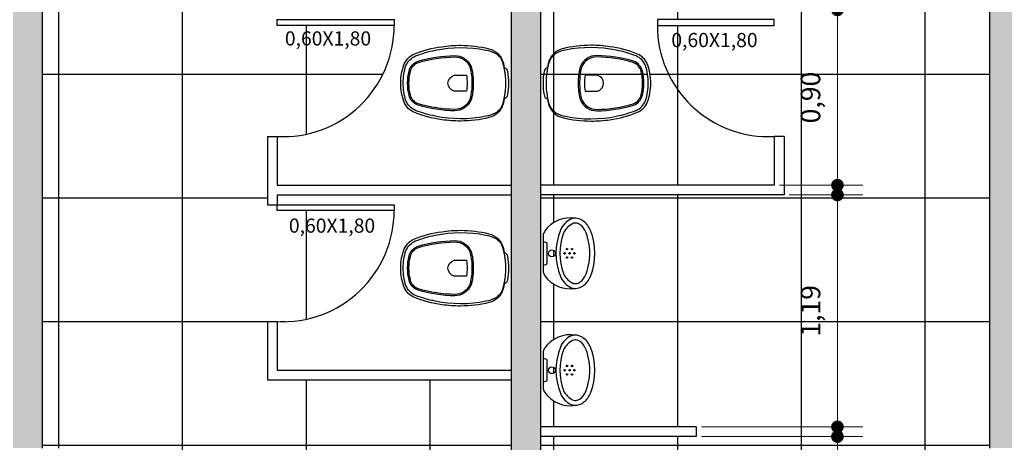
# Model space of a CAD drawing. Units: metres. Extents: x 0 to 4153, y 1215 to 1437.
# Drawn here: x 3840 to 3845, y 1431 to 1433 of the extents above; entities that cross this region are included whole.
import ezdxf

# ---------------------------------------------------------------- set-up
doc = ezdxf.new("R2010")
doc.units = ezdxf.units.M
for name, color, linetype in [('CONSTRUIR', 20, 'Continuous'), ('COTA', 1, 'Continuous'), ('DIVISÓRIAS', 3, 'Continuous'), ('esquadria', 2, 'Continuous'), ('HIDRO', 2, 'Continuous'), ('parede', 6, 'Continuous'), ('piso', 254, 'Continuous'), ('texto', 2, 'Continuous')]:
    doc.layers.add(name, color=color, linetype=linetype)
doc.styles.add('ARIAL-2', font='arial.ttf', dxfattribs={"height": 0.1})
doc.styles.get("Standard").update_dxf_attribs({"font": 'arial.ttf'})
doc.dimstyles.new('blocos', dxfattribs={"dimscale": 1.3, "dimtxt": 0.1, "dimasz": 0.05, "dimexe": 0.1, "dimexo": 0.02, "dimgap": 0.05, "dimtad": 3, "dimzin": 1, "dimtxsty": 'ARIAL-2', "dimblk": 'DOT', "dimcen": 1, "dimclrd": 1, "dimclre": 1, "dimclrt": 1, "dimadec": 4, "dimazin": 0, "dimtfac": 1, "dimtmove": 0, "dimatfit": 3, "dimldrblk": 'DOT', "dimfxl": 0, "dimlwd": 13, "dimlwe": 13, "dimarcsym": 0})

# ---------------------------------------------------------------- blocks, each defined once
blk = doc.blocks.new('_Dot')
at = {"color": 0, "lineweight": -2}
blk.add_line((-0.5, 0), (-1, 0), dxfattribs=at)
at = {"color": 0, "const_width": 0.5}
blk.add_lwpolyline([(-0.25, 0, 1), (0.25, 0, 1)], format="xyb", close=True, dxfattribs=at)
blk = doc.blocks.new('*D414')
at = {"layer": 'COTA', "color": 1, "lineweight": 13}
for p, q in [((3843.5416, 1432.891), (3843.9695, 1432.891)), ((3843.8395, 1432.826), (3843.8395, 1432.056)), ((3843.5416, 1431.991), (3843.9695, 1431.991))]:
    blk.add_line(p, q, dxfattribs=at)
at = {"layer": 'DEFPOINTS', "color": 0}
for p in [(3843.5156, 1432.891), (3843.5156, 1431.991), (3843.8395, 1431.991)]:
    blk.add_point(p, dxfattribs=at)
at = {"layer": 'COTA', "color": 1, "lineweight": 13, "xscale": 0.065, "yscale": 0.065, "zscale": 0.065}
for p, rotation in [((3843.8395, 1432.891), 90), ((3843.8395, 1431.991), 270)]:
    blk.add_blockref('_Dot', p, dxfattribs=dict(at, rotation=rotation))
at = {"layer": 'COTA', "color": 1, "insert": (3843.7144, 1432.441), "char_height": 0.1, "attachment_point": 5, "rotation": 90, "style": 'ARIAL-2'}
blk.add_mtext('0,90', dxfattribs=at)
blk = doc.blocks.new('*D415')
at = {"layer": 'COTA', "color": 1, "lineweight": 13}
for p, q in [((3843.5916, 1431.941), (3843.9695, 1431.941)), ((3843.8395, 1431.876), (3843.8395, 1430.8152)), ((3843.1416, 1430.7502), (3843.9695, 1430.7502))]:
    blk.add_line(p, q, dxfattribs=at)
at = {"layer": 'DEFPOINTS', "color": 0}
for p in [(3843.5656, 1431.941), (3843.1156, 1430.7502), (3843.8395, 1430.7502)]:
    blk.add_point(p, dxfattribs=at)
at = {"layer": 'COTA', "color": 1, "lineweight": 13, "xscale": 0.065, "yscale": 0.065, "zscale": 0.065}
for p, rotation in [((3843.8395, 1431.941), 90), ((3843.8395, 1430.7502), 270)]:
    blk.add_blockref('_Dot', p, dxfattribs=dict(at, rotation=rotation))
at = {"layer": 'COTA', "color": 1, "insert": (3843.7144, 1431.3456), "char_height": 0.1, "attachment_point": 5, "rotation": 90, "style": 'ARIAL-2'}
blk.add_mtext('1,19', dxfattribs=at)
blk = doc.blocks.new('*D416')
at = {"layer": 'COTA', "color": 1, "lineweight": 13}
for p, q in [((3843.1416, 1430.7002), (3843.9695, 1430.7002)), ((3843.8395, 1430.6352), (3843.8395, 1428.656)), ((3843.1416, 1428.591), (3843.9695, 1428.591))]:
    blk.add_line(p, q, dxfattribs=at)
at = {"layer": 'DEFPOINTS', "color": 0}
for p in [(3843.1156, 1430.7002), (3843.1156, 1428.591), (3843.8395, 1428.591)]:
    blk.add_point(p, dxfattribs=at)
at = {"layer": 'COTA', "color": 1, "lineweight": 13, "xscale": 0.065, "yscale": 0.065, "zscale": 0.065}
for p, rotation in [((3843.8395, 1430.7002), 90), ((3843.8395, 1428.591), 270)]:
    blk.add_blockref('_Dot', p, dxfattribs=dict(at, rotation=rotation))
at = {"layer": 'COTA', "color": 1, "insert": (3843.7144, 1429.6456), "char_height": 0.1, "attachment_point": 5, "rotation": 90, "style": 'ARIAL-2'}
blk.add_mtext('2,11', dxfattribs=at)

msp = doc.modelspace()

# ---------------------------------------------------------------- hatches: boundary and pattern name
at = {"layer": 'CONSTRUIR'}
h = msp.add_hatch(color=256, dxfattribs=at)
h.dxf.hatch_style = 1
h.paths.add_polyline_path([(3844.7706, 1435.291), (3844.6206, 1435.291), (3844.6206, 1430.641), (3844.7706, 1430.641)])
h.paths.add_polyline_path([(3844.7706, 1430.291), (3844.6206, 1430.291), (3844.6206, 1428.591), (3844.5206, 1428.591), (3844.5206, 1428.441), (3844.7706, 1428.441)])
h.paths.add_polyline_path([(3843.5606, 1428.591), (3840.8206, 1428.591), (3840.8206, 1428.441), (3843.5606, 1428.441)])
h.paths.add_polyline_path([(3842.3156, 1435.391), (3842.3406, 1435.391), (3842.3406, 1435.641), (3842.1406, 1435.641), (3842.1406, 1435.391), (3842.1656, 1435.391), (3842.1656, 1428.591), (3842.3156, 1428.591)])
h.paths.add_polyline_path([(3839.7606, 1435.291), (3839.6106, 1435.291), (3839.6106, 1430.641), (3839.7606, 1430.641)])
h.paths.add_polyline_path([(3839.7606, 1430.291), (3839.6106, 1430.291), (3839.6106, 1428.441), (3839.7606, 1428.441), (3839.8606, 1428.441), (3839.8606, 1428.591), (3839.7606, 1428.591)])
at = {"layer": 'piso'}
h = msp.add_hatch(dxfattribs=at)
h.set_pattern_fill('NET', color=254, scale=0.2, style=0)
h.paths.add_polyline_path([(3844.6206, 1435.291), (3844.5656, 1435.291), (3844.5656, 1435.391), (3843.2406, 1435.391), (3842.3406, 1435.391), (3842.3156, 1435.391), (3842.3156, 1433.891), (3843.6706, 1433.891), (3843.6706, 1433.841, 0.40432), (3844.5406, 1432.941), (3844.5406, 1433.841), (3844.5706, 1433.841), (3844.5706, 1433.891), (3844.6206, 1433.891)])
h.paths.add_polyline_path([(3842.3979, 1434.794, -0.077273), (3842.4452, 1434.8092, -0.101923), (3842.7052, 1434.8087, -0.041847), (3842.8062, 1434.7792, -0.191824), (3842.8552, 1434.7292, -0.082763), (3842.8692, 1434.6392, -0.082763), (3842.8552, 1434.5492, -0.191824), (3842.8062, 1434.4992, -0.041847), (3842.7052, 1434.4697, -0.101923), (3842.4452, 1434.4692, -0.077273), (3842.3979, 1434.4845, -0.212411), (3842.358, 1434.539, -0.03164), (3842.3554, 1434.5486), (3842.3553, 1434.539, 0.147091), (3842.3822, 1434.4892, 0.13868), (3842.4297, 1434.4622, 0.056337), (3842.5752, 1434.4447, 0.03707), (3842.6712, 1434.4517, 0.065227), (3842.8142, 1434.4898, 0.183874), (3842.8637, 1434.5392, 0.096189), (3842.8817, 1434.6392, 0.096189), (3842.8637, 1434.7392, 0.183874), (3842.8142, 1434.7887, 0.065227), (3842.6712, 1434.8267, 0.03707), (3842.5752, 1434.8337, 0.056337), (3842.4297, 1434.8162, 0.13868), (3842.3822, 1434.7892, 0.147687), (3842.3552, 1434.7392), (3842.3554, 1434.7299, -0.03164), (3842.358, 1434.7395, -0.212411)], flags=16)
h.paths.add_polyline_path([(3842.8395, 1434.5776, -0.28012), (3842.7874, 1434.5248, -0.066369), (3842.6078, 1434.4973, -0.324533), (3842.5195, 1434.5572, -0.064073), (3842.5097, 1434.6392, -0.064073), (3842.5195, 1434.7213, -0.324533), (3842.6078, 1434.7812, -0.066369), (3842.7874, 1434.7537, -0.28012), (3842.8395, 1434.7009, -0.065608), (3842.8467, 1434.6392, -0.065608)], flags=16)
h.paths.add_polyline_path([(3842.8327, 1434.5792, -0.280887), (3842.7855, 1434.5316, -0.066437), (3842.6076, 1434.5043, -0.32353), (3842.5262, 1434.5592, -0.063841), (3842.5167, 1434.6392, -0.063841), (3842.5262, 1434.7192, -0.32353), (3842.6076, 1434.7742, -0.066437), (3842.7855, 1434.7469, -0.280887), (3842.8327, 1434.6992, -0.065775), (3842.8397, 1434.6392, -0.065775)], flags=0)
h.paths.add_polyline_path([(3842.6052, 1434.5982), (3842.5452, 1434.5982, -0.0408), (3842.5417, 1434.6392, -0.0408), (3842.5452, 1434.6802), (3842.6052, 1434.6802, -0.369098), (3842.6397, 1434.6392, -0.369098)], flags=0)
h.paths.add_polyline_path([(3842.4227, 1434.5567, -1), (3842.4227, 1434.5717, -1)], flags=16)
h.paths.add_polyline_path([(3842.4227, 1434.7067, -1), (3842.4227, 1434.7217, -1)], flags=16)
h.paths.add_polyline_path([(3842.1656, 1435.641), (3842.1406, 1435.641), (3841.2406, 1435.641), (3839.9156, 1435.641), (3839.9156, 1435.291), (3839.7606, 1435.291), (3839.7606, 1433.891), (3839.8106, 1433.891), (3839.8106, 1433.841), (3839.8406, 1433.841), (3839.8406, 1432.941, 0.40432), (3840.7106, 1433.841), (3840.7106, 1433.891), (3842.1656, 1433.891)])
h.paths.add_polyline_path([(3842.0833, 1434.4845, -0.077273), (3842.036, 1434.4692, -0.101923), (3841.776, 1434.4697, -0.041847), (3841.675, 1434.4992, -0.191824), (3841.626, 1434.5492, -0.082763), (3841.612, 1434.6392, -0.082763), (3841.626, 1434.7292, -0.191824), (3841.675, 1434.7792, -0.041847), (3841.776, 1434.8087, -0.101923), (3842.036, 1434.8092, -0.077273), (3842.0833, 1434.794, -0.212411), (3842.1232, 1434.7395, -0.03164), (3842.1258, 1434.7299), (3842.1259, 1434.7395, 0.147091), (3842.099, 1434.7892, 0.13868), (3842.0515, 1434.8162, 0.056337), (3841.906, 1434.8337, 0.03707), (3841.81, 1434.8267, 0.065227), (3841.667, 1434.7887, 0.183874), (3841.6175, 1434.7392, 0.096189), (3841.5995, 1434.6392, 0.096189), (3841.6175, 1434.5392, 0.183874), (3841.667, 1434.4898, 0.065227), (3841.81, 1434.4517, 0.03707), (3841.906, 1434.4447, 0.056337), (3842.0515, 1434.4622, 0.13868), (3842.099, 1434.4892, 0.147687), (3842.126, 1434.5392), (3842.1258, 1434.5486, -0.03164), (3842.1232, 1434.539, -0.212411)], flags=16)
h.paths.add_polyline_path([(3841.6345, 1434.6392, -0.065608), (3841.6417, 1434.7009, -0.28012), (3841.6938, 1434.7537, -0.066369), (3841.8734, 1434.7812, -0.324533), (3841.9617, 1434.7213, -0.064073), (3841.9715, 1434.6392, -0.064073), (3841.9617, 1434.5572, -0.324533), (3841.8734, 1434.4973, -0.066369), (3841.6938, 1434.5248, -0.28012), (3841.6417, 1434.5776, -0.065608)], flags=16)
h.paths.add_polyline_path([(3841.6415, 1434.6392, -0.065775), (3841.6485, 1434.6992, -0.280887), (3841.6957, 1434.7469, -0.066437), (3841.8736, 1434.7742, -0.32353), (3841.955, 1434.7192, -0.063841), (3841.9645, 1434.6392, -0.063841), (3841.955, 1434.5592, -0.32353), (3841.8736, 1434.5043, -0.066437), (3841.6957, 1434.5316, -0.280887), (3841.6485, 1434.5792, -0.065775)], flags=0)
h.paths.add_polyline_path([(3841.8415, 1434.6392, -0.369098), (3841.876, 1434.6802), (3841.936, 1434.6802, -0.0408), (3841.9395, 1434.6392, -0.0408), (3841.936, 1434.5982), (3841.876, 1434.5982, -0.369098)], flags=0)
h.paths.add_polyline_path([(3842.0585, 1434.7217, -1), (3842.0585, 1434.7067, -1)], flags=16)
h.paths.add_polyline_path([(3842.0585, 1434.5717, -1), (3842.0585, 1434.5567, -1)], flags=16)
h.paths.add_polyline_path([(3841.5656, 1432.811), (3840.9656, 1432.811), (3840.9656, 1432.841), (3840.9156, 1432.841), (3840.9156, 1432.991), (3840.9656, 1432.991), (3840.9656, 1433.021), (3841.5656, 1433.021, 0.429311), (3840.9656, 1433.591), (3840.9156, 1433.591), (3840.9156, 1433.841), (3840.7106, 1433.841, -0.40432), (3839.8406, 1432.941), (3839.8106, 1432.941), (3839.8106, 1433.841), (3839.7606, 1433.841), (3839.7606, 1430.641), (3839.9156, 1430.641), (3839.9156, 1430.291), (3839.7606, 1430.291), (3839.7606, 1428.591), (3839.8606, 1428.591), (3839.8906, 1428.591), (3839.8906, 1429.491), (3839.9206, 1429.491, -0.40432), (3840.7906, 1428.591), (3840.8206, 1428.591), (3841.6656, 1428.591), (3841.6656, 1429.9208, -0.39547), (3841.9656, 1430.291), (3842.1656, 1430.291), (3842.1656, 1430.991), (3840.9156, 1430.991), (3840.9156, 1431.291), (3840.9656, 1431.291, 0.429311), (3841.5656, 1431.861), (3840.9656, 1431.861), (3840.9656, 1431.891), (3840.9156, 1431.891), (3840.9156, 1432.241), (3840.9656, 1432.241, 0.429311)])
h.paths.add_polyline_path([(3842.1656, 1433.841), (3840.9656, 1433.841), (3840.9656, 1433.591, -0.429311), (3841.5656, 1433.021), (3841.5656, 1432.991), (3840.9656, 1432.991), (3840.9656, 1432.941), (3842.1656, 1432.941)], flags=17)
h.paths.add_polyline_path([(3842.0833, 1433.3101, -0.077273), (3842.036, 1433.2948, -0.101923), (3841.776, 1433.2953, -0.041847), (3841.675, 1433.3248, -0.191824), (3841.626, 1433.3748, -0.082763), (3841.612, 1433.4648, -0.082763), (3841.626, 1433.5548, -0.191824), (3841.675, 1433.6048, -0.041847), (3841.776, 1433.6343, -0.101923), (3842.036, 1433.6348, -0.077273), (3842.0833, 1433.6195, -0.212411), (3842.1232, 1433.565, -0.03164), (3842.1258, 1433.5554), (3842.1259, 1433.565, 0.147091), (3842.099, 1433.6148, 0.13868), (3842.0515, 1433.6418, 0.056337), (3841.906, 1433.6593, 0.03707), (3841.81, 1433.6523, 0.065227), (3841.667, 1433.6142, 0.183874), (3841.6175, 1433.5648, 0.096189), (3841.5995, 1433.4648, 0.096189), (3841.6175, 1433.3648, 0.183874), (3841.667, 1433.3154, 0.065227), (3841.81, 1433.2773, 0.03707), (3841.906, 1433.2703, 0.056337), (3842.0515, 1433.2878, 0.13868), (3842.099, 1433.3148, 0.147687), (3842.126, 1433.3648), (3842.1258, 1433.3742, -0.03164), (3842.1232, 1433.3646, -0.212411)], flags=17)
h.paths.add_polyline_path([(3841.8734, 1433.3228, -0.066369), (3841.6938, 1433.3504, -0.28012), (3841.6417, 1433.4031, -0.065608), (3841.6345, 1433.4648, -0.065608), (3841.6417, 1433.5265, -0.28012), (3841.6938, 1433.5793, -0.066369), (3841.8734, 1433.6068, -0.324533), (3841.9617, 1433.5469, -0.064073), (3841.9715, 1433.4648, -0.064073), (3841.9617, 1433.3827, -0.324533)], flags=16)
h.paths.add_polyline_path([(3841.8736, 1433.3298, -0.066437), (3841.6957, 1433.3571, -0.280887), (3841.6485, 1433.4048, -0.065775), (3841.6415, 1433.4648, -0.065775), (3841.6485, 1433.5248, -0.280887), (3841.6957, 1433.5725, -0.066437), (3841.8736, 1433.5998, -0.32353), (3841.955, 1433.5448, -0.063841), (3841.9645, 1433.4648, -0.063841), (3841.955, 1433.3848, -0.32353)], flags=0)
h.paths.add_polyline_path([(3841.876, 1433.4238, -0.369098), (3841.8415, 1433.4648, -0.369098), (3841.876, 1433.5058), (3841.936, 1433.5058, -0.0408), (3841.9395, 1433.4648, -0.0408), (3841.936, 1433.4238)], flags=0)
h.paths.add_polyline_path([(3843.5156, 1433.841), (3842.3156, 1433.841), (3842.3156, 1432.941), (3843.5156, 1432.941), (3843.5156, 1432.991), (3842.9156, 1432.991), (3842.9156, 1433.021, -0.429311), (3843.5156, 1433.591)], flags=17)
h.paths.add_polyline_path([(3842.3979, 1433.6195, -0.077273), (3842.4452, 1433.6348, -0.101923), (3842.7052, 1433.6343, -0.041847), (3842.8062, 1433.6048, -0.191824), (3842.8552, 1433.5548, -0.082763), (3842.8692, 1433.4648, -0.082763), (3842.8552, 1433.3748, -0.191824), (3842.8062, 1433.3248, -0.041847), (3842.7052, 1433.2953, -0.101923), (3842.4452, 1433.2948, -0.077273), (3842.3979, 1433.3101, -0.212411), (3842.358, 1433.3646, -0.03164), (3842.3554, 1433.3742), (3842.3553, 1433.3646, 0.147091), (3842.3822, 1433.3148, 0.13868), (3842.4297, 1433.2878, 0.056337), (3842.5752, 1433.2703, 0.03707), (3842.6712, 1433.2773, 0.065227), (3842.8142, 1433.3154, 0.183874), (3842.8637, 1433.3648, 0.096189), (3842.8817, 1433.4648, 0.096189), (3842.8637, 1433.5648, 0.183874), (3842.8142, 1433.6142, 0.065227), (3842.6712, 1433.6523, 0.03707), (3842.5752, 1433.6593, 0.056337), (3842.4297, 1433.6418, 0.13868), (3842.3822, 1433.6148, 0.147687), (3842.3552, 1433.5648), (3842.3554, 1433.5554, -0.03164), (3842.358, 1433.565, -0.212411)], flags=17)
h.paths.add_polyline_path([(3842.8395, 1433.5265, -0.065608), (3842.8467, 1433.4648, -0.065608), (3842.8395, 1433.4031, -0.28012), (3842.7874, 1433.3504, -0.066369), (3842.6078, 1433.3228, -0.324533), (3842.5195, 1433.3827, -0.064073), (3842.5097, 1433.4648, -0.064073), (3842.5195, 1433.5469, -0.324533), (3842.6078, 1433.6068, -0.066369), (3842.7874, 1433.5793, -0.28012)], flags=16)
h.paths.add_polyline_path([(3842.8327, 1433.5248, -0.065775), (3842.8397, 1433.4648, -0.065775), (3842.8327, 1433.4048, -0.280887), (3842.7855, 1433.3571, -0.066437), (3842.6076, 1433.3298, -0.32353), (3842.5262, 1433.3848, -0.063841), (3842.5167, 1433.4648, -0.063841), (3842.5262, 1433.5448, -0.32353), (3842.6076, 1433.5998, -0.066437), (3842.7855, 1433.5725, -0.280887)], flags=0)
h.paths.add_polyline_path([(3842.6397, 1433.4648, -0.369098), (3842.6052, 1433.4238), (3842.5452, 1433.4238, -0.0408), (3842.5417, 1433.4648, -0.0408), (3842.5452, 1433.5058), (3842.6052, 1433.5058, -0.369098)], flags=0)
h.paths.add_polyline_path([(3844.6206, 1433.841), (3844.5706, 1433.841), (3844.5706, 1432.941), (3844.5406, 1432.941, -0.40432), (3843.6706, 1433.841), (3843.5656, 1433.841), (3843.5656, 1433.591), (3843.5156, 1433.591, 0.429311), (3842.9156, 1433.021), (3843.5156, 1433.021), (3843.5156, 1432.991), (3843.5656, 1432.991), (3843.5656, 1432.841), (3843.5156, 1432.841), (3843.5156, 1432.811), (3842.9156, 1432.811, 0.429311), (3843.5156, 1432.241), (3843.5656, 1432.241), (3843.5656, 1431.941), (3842.3156, 1431.941), (3842.3156, 1430.7502), (3843.1156, 1430.7502), (3843.1156, 1430.7002), (3842.3156, 1430.7002), (3842.3156, 1430.2918), (3842.4918, 1430.2918, -0.435505), (3842.8392, 1429.9184), (3842.8392, 1428.591), (3843.5606, 1428.591), (3843.5906, 1428.591, -0.40432), (3844.4606, 1429.491), (3844.4906, 1429.491), (3844.4906, 1428.591), (3844.5206, 1428.591), (3844.6206, 1428.591), (3844.6206, 1430.291), (3844.5656, 1430.291), (3844.5656, 1430.641), (3844.6206, 1430.641)])
h.paths.add_polyline_path([(3842.5589, 1431.784, -0.0605), (3842.5736, 1431.7559, -0.187077), (3842.5736, 1431.526, -0.0605), (3842.5589, 1431.4979, -0.136535), (3842.5152, 1431.4643, -0.082632), (3842.4954, 1431.461, -0.287115), (3842.3384, 1431.5261, -0.057766), (3842.3304, 1431.5445), (3842.3304, 1431.7375, -0.057766), (3842.3384, 1431.7558, -0.287115), (3842.4954, 1431.8209, -0.082632), (3842.5152, 1431.8176, -0.136535)], flags=16)
h.paths.add_polyline_path([(3842.544, 1431.76, -0.210704), (3842.544, 1431.5219, -0.160249), (3842.5117, 1431.4895, -0.193557), (3842.4862, 1431.4868, -0.188132), (3842.434, 1431.5372, -0.18173), (3842.434, 1431.7448, -0.188132), (3842.4862, 1431.7952, -0.193557), (3842.5117, 1431.7924, -0.160249)], flags=0)
h.paths.add_polyline_path([(3842.3926, 1431.641, -1), (3842.3576, 1431.641), (3842.3492, 1431.5857), (3842.3444, 1431.5845, 0.344151), (3842.3501, 1431.5918), (3842.3501, 1431.696), (3842.3444, 1431.6974, -0.344151), (3842.3501, 1431.6901), (3842.3576, 1431.641, -1)], flags=0)
h.paths.add_polyline_path([(3842.5589, 1431.184, -0.0605), (3842.5736, 1431.1559, -0.187077), (3842.5736, 1430.926, -0.0605), (3842.5589, 1430.8979, -0.136535), (3842.5152, 1430.8643, -0.082632), (3842.4954, 1430.861, -0.287115), (3842.3384, 1430.9261, -0.057766), (3842.3304, 1430.9445), (3842.3304, 1431.1375, -0.057766), (3842.3384, 1431.1558, -0.287115), (3842.4954, 1431.2209, -0.082632), (3842.5152, 1431.2176, -0.136535)], flags=16)
h.paths.add_polyline_path([(3842.544, 1431.16, -0.210704), (3842.544, 1430.9219, -0.160249), (3842.5117, 1430.8895, -0.193557), (3842.4862, 1430.8868, -0.188132), (3842.434, 1430.9372, -0.18173), (3842.434, 1431.1448, -0.188132), (3842.4862, 1431.1952, -0.193557), (3842.5117, 1431.1924, -0.160249)], flags=0)
h.paths.add_polyline_path([(3842.3444, 1431.0974, -0.344151), (3842.3501, 1431.0901), (3842.3576, 1431.041, -1), (3842.3926, 1431.041, -1), (3842.3576, 1431.041), (3842.3492, 1430.9857), (3842.3444, 1430.9845, 0.344151), (3842.3501, 1430.9918), (3842.3501, 1431.096)], flags=0)
h.paths.add_polyline_path([(3842.9156, 1432.811), (3842.9156, 1432.841), (3843.5156, 1432.841), (3843.5156, 1432.891), (3842.3156, 1432.891), (3842.3156, 1431.991), (3843.5156, 1431.991), (3843.5156, 1432.241, -0.429311)], flags=17)
h.paths.add_polyline_path([(3842.3979, 1432.6695, -0.077273), (3842.4452, 1432.6848, -0.101923), (3842.7052, 1432.6843, -0.041847), (3842.8062, 1432.6548, -0.191824), (3842.8552, 1432.6048, -0.082763), (3842.8692, 1432.5148, -0.082763), (3842.8552, 1432.4248, -0.191824), (3842.8062, 1432.3748, -0.041847), (3842.7052, 1432.3453, -0.101923), (3842.4452, 1432.3448, -0.077273), (3842.3979, 1432.3601, -0.212411), (3842.358, 1432.4146, -0.03164), (3842.3554, 1432.4242), (3842.3553, 1432.4146, 0.147091), (3842.3822, 1432.3648, 0.13868), (3842.4297, 1432.3378, 0.056337), (3842.5752, 1432.3203, 0.03707), (3842.6712, 1432.3273, 0.065227), (3842.8142, 1432.3654, 0.183874), (3842.8637, 1432.4148, 0.096189), (3842.8817, 1432.5148, 0.096189), (3842.8637, 1432.6148, 0.183874), (3842.8142, 1432.6642, 0.065227), (3842.6712, 1432.7023, 0.03707), (3842.5752, 1432.7093, 0.056337), (3842.4297, 1432.6918, 0.13868), (3842.3822, 1432.6648, 0.147687), (3842.3552, 1432.6148), (3842.3554, 1432.6054, -0.03164), (3842.358, 1432.615, -0.212411)], flags=16)
h.paths.add_polyline_path([(3842.6078, 1432.3728, -0.324533), (3842.5195, 1432.4327, -0.064073), (3842.5097, 1432.5148, -0.064073), (3842.5195, 1432.5969, -0.324533), (3842.6078, 1432.6568, -0.066369), (3842.7874, 1432.6293, -0.28012), (3842.8395, 1432.5765, -0.065608), (3842.8467, 1432.5148, -0.065608), (3842.8395, 1432.4531, -0.28012), (3842.7874, 1432.4004, -0.066369)], flags=16)
h.paths.add_polyline_path([(3842.6076, 1432.3798, -0.32353), (3842.5262, 1432.4348, -0.063841), (3842.5167, 1432.5148, -0.063841), (3842.5262, 1432.5948, -0.32353), (3842.6076, 1432.6498, -0.066437), (3842.7855, 1432.6225, -0.280887), (3842.8327, 1432.5748, -0.065775), (3842.8397, 1432.5148, -0.065775), (3842.8327, 1432.4548, -0.280887), (3842.7855, 1432.4071, -0.066437)], flags=0)
h.paths.add_polyline_path([(3842.6052, 1432.4738), (3842.5452, 1432.4738, -0.0408), (3842.5417, 1432.5148, -0.0408), (3842.5452, 1432.5558), (3842.6052, 1432.5558, -0.369098), (3842.6397, 1432.5148, -0.369098)], flags=0)
h.paths.add_polyline_path([(3842.365, 1435.1897), (3843.2529, 1435.1897), (3843.2529, 1435.3865), (3842.365, 1435.3865)], flags=24)
h.paths.add_polyline_path([(3844.5323, 1433.1735), (3844.5323, 1433.6807), (3844.4011, 1433.6807), (3844.4011, 1433.1735)], flags=24)
h.paths.add_polyline_path([(3841.2201, 1435.1768), (3842.108, 1435.1768), (3842.108, 1435.3736), (3841.2201, 1435.3736)], flags=24)
h.paths.add_polyline_path([(3839.9858, 1433.1735), (3839.9858, 1433.6807), (3839.8546, 1433.6807), (3839.8546, 1433.1735)], flags=24)
h.paths.add_polyline_path([(3841.0035, 1431.7108), (3841.5108, 1431.7108), (3841.5108, 1431.842), (3841.0035, 1431.842)], flags=24)
h.paths.add_polyline_path([(3840.9828, 1432.6719), (3841.4901, 1432.6719), (3841.4901, 1432.8031), (3840.9828, 1432.8031)], flags=24)
h.paths.add_polyline_path([(3840.9731, 1433.0162), (3841.4803, 1433.0162), (3841.4803, 1433.1474), (3840.9731, 1433.1474)], flags=25)
h.paths.add_polyline_path([(3842.9654, 1432.6637), (3843.4727, 1432.6637), (3843.4727, 1432.7949), (3842.9654, 1432.7949)], flags=24)
h.paths.add_polyline_path([(3842.9231, 1433.0162), (3843.4303, 1433.0162), (3843.4303, 1433.1474), (3842.9231, 1433.1474)], flags=25)

# ---------------------------------------------------------------- linework, layer by layer
at = {"layer": 'DIVISÓRIAS'}
for p, q in [((3840.9156, 1432.241), (3840.9156, 1431.891)), ((3840.9156, 1432.241), (3840.9656, 1432.241)), ((3840.9656, 1432.241), (3840.9656, 1431.991)), ((3843.5156, 1432.241), (3843.5156, 1431.991)), ((3843.5656, 1432.241), (3843.5156, 1432.241)), ((3843.5656, 1432.241), (3843.5656, 1431.941)), ((3840.9656, 1431.991), (3842.1656, 1431.991)), ((3843.5156, 1431.991), (3842.3156, 1431.991)), ((3840.9656, 1431.941), (3840.9656, 1431.891)), ((3840.9656, 1431.941), (3842.1656, 1431.941)), ((3843.5656, 1431.941), (3842.3156, 1431.941)), ((3840.9156, 1431.891), (3840.9656, 1431.891)), ((3840.9156, 1431.291), (3840.9156, 1430.991)), ((3840.9156, 1431.291), (3840.9656, 1431.291)), ((3840.9656, 1431.291), (3840.9656, 1431.041)), ((3840.9656, 1431.041), (3842.1656, 1431.041)), ((3840.9156, 1430.991), (3842.1656, 1430.991)), ((3843.1156, 1430.7502), (3842.3156, 1430.7502)), ((3843.1156, 1430.7502), (3843.1156, 1430.7002)), ((3843.1156, 1430.7002), (3842.3156, 1430.7002))]:
    msp.add_line(p, q, dxfattribs=at)
at = {"layer": 'esquadria'}
for p, q in [((3840.9656, 1432.841), (3841.5656, 1432.841)), ((3841.5656, 1432.841), (3841.5656, 1432.811)), ((3843.5156, 1432.841), (3842.9156, 1432.841)), ((3840.9656, 1431.891), (3841.5656, 1431.891)), ((3841.5656, 1431.891), (3841.5656, 1431.861))]:
    msp.add_line(p, q, dxfattribs=at)
for points in [[(3840.9656, 1432.841), (3841.5656, 1432.841), (3841.5656, 1432.811), (3840.9656, 1432.811)], [(3843.5156, 1432.841), (3842.9156, 1432.841), (3842.9156, 1432.811), (3843.5156, 1432.811)], [(3840.9656, 1431.891), (3841.5656, 1431.891), (3841.5656, 1431.861), (3840.9656, 1431.861)]]:
    msp.add_lwpolyline(points, close=True, dxfattribs=at)
for centre, start, end in [((3840.9949, 1432.811), 267.0624, 0), ((3843.4864, 1432.811), 180, 272.9376), ((3840.9949, 1431.861), 267.0624, 0)]:
    msp.add_arc(centre, 0.5708, start, end, dxfattribs=at)
at = {"layer": 'HIDRO'}
for points in [[(3841.906, 1432.3203, -0.03707), (3841.81, 1432.3273, -0.065227), (3841.667, 1432.3654, -0.183874), (3841.6175, 1432.4148, -0.096189), (3841.5995, 1432.5148, -0.096189), (3841.6175, 1432.6148, -0.183874), (3841.667, 1432.6642, -0.065227), (3841.81, 1432.7023, -0.03707), (3841.906, 1432.7093, -0.056337), (3842.0515, 1432.6918, -0.13868), (3842.099, 1432.6648, -0.147091), (3842.1259, 1432.615), (3842.1299, 1432.5959, -0.252608), (3842.147, 1432.5748, -0.038777), (3842.152, 1432.5148, -0.038777), (3842.147, 1432.4548, -0.252608), (3842.1299, 1432.4337), (3842.1259, 1432.4146, -0.147091), (3842.099, 1432.3648, -0.13868), (3842.0515, 1432.3378, -0.056337)], [(3841.776, 1432.3453, -0.041847), (3841.675, 1432.3748, -0.191824), (3841.626, 1432.4248, -0.082763), (3841.612, 1432.5148, -0.082763), (3841.626, 1432.6048, -0.191824), (3841.675, 1432.6548, -0.041847), (3841.776, 1432.6843, -0.101923), (3842.036, 1432.6848, -0.077273), (3842.0833, 1432.6695, -0.212411), (3842.1232, 1432.615, -0.040827), (3842.1264, 1432.6026, -0.014904), (3842.1305, 1432.5843, -0.025143), (3842.131, 1432.5803, 0.029767), (3842.1344, 1432.5579, -0.034354), (3842.136, 1432.5148, -0.034354), (3842.1344, 1432.4717, 0.029767), (3842.131, 1432.4493, -0.025143), (3842.1305, 1432.4453, -0.014904), (3842.1264, 1432.427, -0.040827), (3842.1232, 1432.4146, -0.212411), (3842.0833, 1432.3601, -0.077273), (3842.036, 1432.3448, -0.101923)], [(3842.5752, 1432.3203, 0.03707), (3842.6712, 1432.3273, 0.065227), (3842.8142, 1432.3654, 0.183874), (3842.8637, 1432.4148, 0.096189), (3842.8817, 1432.5148, 0.096189), (3842.8637, 1432.6148, 0.183874), (3842.8142, 1432.6642, 0.065227), (3842.6712, 1432.7023, 0.03707), (3842.5752, 1432.7093, 0.056337), (3842.4297, 1432.6918, 0.13868), (3842.3822, 1432.6648, 0.147091), (3842.3553, 1432.615), (3842.3513, 1432.5959, 0.252608), (3842.3342, 1432.5748, 0.038777), (3842.3292, 1432.5148, 0.038777), (3842.3342, 1432.4548, 0.252608), (3842.3513, 1432.4337), (3842.3553, 1432.4146, 0.147091), (3842.3822, 1432.3648, 0.13868), (3842.4297, 1432.3378, 0.056337)], [(3842.7052, 1432.3453, 0.041847), (3842.8062, 1432.3748, 0.191824), (3842.8552, 1432.4248, 0.082763), (3842.8692, 1432.5148, 0.082763), (3842.8552, 1432.6048, 0.191824), (3842.8062, 1432.6548, 0.041847), (3842.7052, 1432.6843, 0.101923), (3842.4452, 1432.6848, 0.077273), (3842.3979, 1432.6695, 0.212411), (3842.358, 1432.615, 0.040827), (3842.3548, 1432.6026, 0.014904), (3842.3508, 1432.5843, 0.025143), (3842.3502, 1432.5803, -0.029767), (3842.3468, 1432.5579, 0.034354), (3842.3452, 1432.5148, 0.034354), (3842.3468, 1432.4717, -0.029767), (3842.3502, 1432.4493, 0.025143), (3842.3508, 1432.4453, 0.014904), (3842.3548, 1432.427, 0.040827), (3842.358, 1432.4146, 0.212411), (3842.3979, 1432.3601, 0.077273), (3842.4452, 1432.3448, 0.101923)], [(3841.8759, 1432.3728, -0.069584), (3841.6878, 1432.4021, -0.256561), (3841.6417, 1432.4531, -0.065608), (3841.6345, 1432.5148, -0.065608), (3841.6417, 1432.5765, -0.256561), (3841.6878, 1432.6275, -0.069584), (3841.8759, 1432.6568, -0.304226), (3841.9602, 1432.6008, -0.039055), (3841.9624, 1432.5938, -0.06163), (3841.9715, 1432.5148, -0.06163), (3841.9624, 1432.4358, -0.039055), (3841.9602, 1432.4288, -0.304226)], [(3841.876, 1432.3798, -0.069516), (3841.69, 1432.4088, -0.256205), (3841.6485, 1432.4548, -0.065775), (3841.6415, 1432.5148, -0.065775), (3841.6485, 1432.5748, -0.256205), (3841.69, 1432.6208, -0.069516), (3841.876, 1432.6498, -0.304091), (3841.9537, 1432.5981, -0.039055), (3841.9556, 1432.5922, -0.06168), (3841.9645, 1432.5148, -0.06168), (3841.9556, 1432.4375, -0.039055), (3841.9537, 1432.4315, -0.304091)], [(3842.6053, 1432.3728, 0.069584), (3842.7934, 1432.4021, 0.256561), (3842.8395, 1432.4531, 0.065608), (3842.8467, 1432.5148, 0.065608), (3842.8395, 1432.5765, 0.256561), (3842.7934, 1432.6275, 0.069584), (3842.6053, 1432.6568, 0.304226), (3842.521, 1432.6008, 0.039055), (3842.5188, 1432.5938, 0.06163), (3842.5097, 1432.5148, 0.06163), (3842.5188, 1432.4358, 0.039055), (3842.521, 1432.4288, 0.304226)], [(3842.6052, 1432.3798, 0.069516), (3842.7912, 1432.4088, 0.256205), (3842.8327, 1432.4548, 0.065775), (3842.8397, 1432.5148, 0.065775), (3842.8327, 1432.5748, 0.256205), (3842.7912, 1432.6208, 0.069516), (3842.6052, 1432.6498, 0.304091), (3842.5275, 1432.5981, 0.039055), (3842.5256, 1432.5922, 0.06168), (3842.5167, 1432.5148, 0.06168), (3842.5256, 1432.4375, 0.039055), (3842.5275, 1432.4315, 0.304091)], [(3841.8779, 1432.4738, -0.057291), (3841.8734, 1432.4743, -0.350796), (3841.8415, 1432.5148, -0.350796), (3841.8734, 1432.5553, -0.057291), (3841.8779, 1432.5558), (3841.936, 1432.5558, -0.0408), (3841.9395, 1432.5148, -0.0408), (3841.936, 1432.4738)], [(3842.6033, 1432.4738, 0.057291), (3842.6079, 1432.4743, 0.350796), (3842.6397, 1432.5148, 0.350796), (3842.6079, 1432.5553, 0.057291), (3842.6033, 1432.5558), (3842.5452, 1432.5558, 0.0408), (3842.5417, 1432.5148, 0.0408), (3842.5452, 1432.4738)], [(3842.4403, 1431.4877, 0.091653), (3842.4708, 1431.4662, 0.187809), (3842.5152, 1431.4643, 0.136535), (3842.5589, 1431.4979, 0.054248), (3842.5724, 1431.5229, 0.192416), (3842.5724, 1431.759, 0.054248), (3842.5589, 1431.784, 0.136535), (3842.5152, 1431.8176, 0.187809), (3842.4708, 1431.8158, 0.091653), (3842.4403, 1431.7942, 0.080996), (3842.418, 1431.7594, 0.193139), (3842.418, 1431.5225, 0.080996)], [(3842.544, 1431.76, 0.170706), (3842.509, 1431.7937, 0.171092), (3842.4862, 1431.7952, 0.188132), (3842.434, 1431.7448, 0.18173), (3842.434, 1431.5372, 0.188132), (3842.4862, 1431.4868, 0.171092), (3842.509, 1431.4882, 0.170706), (3842.544, 1431.5219, 0.210704)], [(3841.906, 1431.3703, -0.03707), (3841.81, 1431.3773, -0.065227), (3841.667, 1431.4154, -0.183874), (3841.6175, 1431.4648, -0.096189), (3841.5995, 1431.5648, -0.096189), (3841.6175, 1431.6648, -0.183874), (3841.667, 1431.7142, -0.065227), (3841.81, 1431.7523, -0.03707), (3841.906, 1431.7593, -0.056337), (3842.0515, 1431.7418, -0.13868), (3842.099, 1431.7148, -0.147091), (3842.1259, 1431.665), (3842.1299, 1431.6459, -0.252608), (3842.147, 1431.6248, -0.038777), (3842.152, 1431.5648, -0.038777), (3842.147, 1431.5048, -0.252608), (3842.1299, 1431.4837), (3842.1259, 1431.4646, -0.147091), (3842.099, 1431.4148, -0.13868), (3842.0515, 1431.3878, -0.056337)], [(3841.776, 1431.3953, -0.041847), (3841.675, 1431.4248, -0.191824), (3841.626, 1431.4748, -0.082763), (3841.612, 1431.5648, -0.082763), (3841.626, 1431.6548, -0.191824), (3841.675, 1431.7048, -0.041847), (3841.776, 1431.7343, -0.101923), (3842.036, 1431.7348, -0.077273), (3842.0833, 1431.7195, -0.212411), (3842.1232, 1431.665, -0.040827), (3842.1264, 1431.6526, -0.014904), (3842.1305, 1431.6343, -0.025143), (3842.131, 1431.6303, 0.029767), (3842.1344, 1431.6079, -0.034354), (3842.136, 1431.5648, -0.034354), (3842.1344, 1431.5217, 0.029767), (3842.131, 1431.4993, -0.025143), (3842.1305, 1431.4953, -0.014904), (3842.1264, 1431.477, -0.040827), (3842.1232, 1431.4646, -0.212411), (3842.0833, 1431.4101, -0.077273), (3842.036, 1431.3948, -0.101923)], [(3841.8759, 1431.4228, -0.069584), (3841.6878, 1431.4521, -0.256561), (3841.6417, 1431.5031, -0.065608), (3841.6345, 1431.5648, -0.065608), (3841.6417, 1431.6265, -0.256561), (3841.6878, 1431.6775, -0.069584), (3841.8759, 1431.7068, -0.304226), (3841.9602, 1431.6508, -0.039055), (3841.9624, 1431.6438, -0.06163), (3841.9715, 1431.5648, -0.06163), (3841.9624, 1431.4858, -0.039055), (3841.9602, 1431.4788, -0.304226)], [(3841.876, 1431.4298, -0.069516), (3841.69, 1431.4588, -0.256205), (3841.6485, 1431.5048, -0.065775), (3841.6415, 1431.5648, -0.065775), (3841.6485, 1431.6248, -0.256205), (3841.69, 1431.6708, -0.069516), (3841.876, 1431.6998, -0.304091), (3841.9537, 1431.6481, -0.039055), (3841.9556, 1431.6422, -0.06168), (3841.9645, 1431.5648, -0.06168), (3841.9556, 1431.4875, -0.039055), (3841.9537, 1431.4815, -0.304091)], [(3841.8779, 1431.5238, -0.057291), (3841.8734, 1431.5243, -0.350796), (3841.8415, 1431.5648, -0.350796), (3841.8734, 1431.6053, -0.057291), (3841.8779, 1431.6058), (3841.936, 1431.6058, -0.0408), (3841.9395, 1431.5648, -0.0408), (3841.936, 1431.5238)], [(3842.4403, 1430.8877, 0.091653), (3842.4708, 1430.8662, 0.187809), (3842.5152, 1430.8643, 0.136535), (3842.5589, 1430.8979, 0.054248), (3842.5724, 1430.9229, 0.192416), (3842.5724, 1431.159, 0.054248), (3842.5589, 1431.184, 0.136535), (3842.5152, 1431.2176, 0.187809), (3842.4708, 1431.2158, 0.091653), (3842.4403, 1431.1942, 0.080996), (3842.418, 1431.1594, 0.193139), (3842.418, 1430.9225, 0.080996)], [(3842.544, 1431.16, 0.170706), (3842.509, 1431.1937, 0.171092), (3842.4862, 1431.1952, 0.188132), (3842.434, 1431.1448, 0.18173), (3842.434, 1430.9372, 0.188132), (3842.4862, 1430.8868, 0.171092), (3842.509, 1430.8882, 0.170706), (3842.544, 1430.9219, 0.210704)]]:
    msp.add_lwpolyline(points, format="xyb", close=True, dxfattribs=at)
for points in [[(3842.4954, 1431.8209, 0.287115), (3842.3384, 1431.7558, 0.057766), (3842.3304, 1431.7375), (3842.3304, 1431.5445, 0.057766), (3842.3384, 1431.5261, 0.287115), (3842.4954, 1431.461)], [(3842.3301, 1431.581), (3842.3444, 1431.5845, 0.344151), (3842.3501, 1431.5918), (3842.3501, 1431.6901, 0.344151), (3842.3444, 1431.6974), (3842.3301, 1431.701)], [(3842.4954, 1431.2209, 0.287115), (3842.3384, 1431.1558, 0.057766), (3842.3304, 1431.1375), (3842.3304, 1430.9445, 0.057766), (3842.3384, 1430.9261, 0.287115), (3842.4954, 1430.861)], [(3842.3301, 1430.981), (3842.3444, 1430.9845, 0.344151), (3842.3501, 1430.9918), (3842.3501, 1431.0901, 0.344151), (3842.3444, 1431.0974), (3842.3301, 1431.101)]]:
    msp.add_lwpolyline(points, format="xyb", dxfattribs=at)
for centre, radius in [((3842.3751, 1431.641), 0.0175), ((3842.4401, 1431.641), 0.00375), ((3842.4526, 1431.6626), 0.00375), ((3842.4651, 1431.641), 0.00375), ((3842.4776, 1431.6626), 0.00375), ((3842.4901, 1431.641), 0.00375), ((3842.4526, 1431.6193), 0.00375), ((3842.4776, 1431.6193), 0.00375), ((3842.3751, 1431.041), 0.0175), ((3842.4401, 1431.041), 0.00375), ((3842.4526, 1431.0626), 0.00375), ((3842.4526, 1431.0193), 0.00375), ((3842.4651, 1431.041), 0.00375), ((3842.4776, 1431.0626), 0.00375), ((3842.4776, 1431.0193), 0.00375), ((3842.4901, 1431.041), 0.00375)]:
    msp.add_circle(centre, radius, dxfattribs=at)
at = {"layer": 'parede'}
for p, q in [((3842.1656, 1435.391), (3842.1656, 1428.591)), ((3842.3156, 1435.391), (3842.3156, 1428.591)), ((3839.7606, 1430.641), (3839.7606, 1435.291)), ((3844.6206, 1430.641), (3844.6206, 1435.291))]:
    msp.add_line(p, q, dxfattribs=at)

# ---------------------------------------------------------------- texts
at = {"layer": 'texto'}
for p in [(3841.0047, 1432.7082), (3842.9873, 1432.7), (3841.0254, 1431.7471)]:
    msp.add_text('0,60X1,80', height=0.07277, dxfattribs=at).set_placement(p)

# ---------------------------------------------------------------- dimensions: what is measured, and where the dimension line sits
at = {"layer": 'COTA'}
for base, p1, p2, picture, middle in [((3843.8395, 1431.991), (3843.5156, 1432.891), (3843.5156, 1431.991), '*D414', (3843.7144, 1432.441)), ((3843.8395, 1430.7502), (3843.5656, 1431.941), (3843.1156, 1430.7502), '*D415', (3843.7144, 1431.3456)), ((3843.8395, 1428.591), (3843.1156, 1430.7002), (3843.1156, 1428.591), '*D416', (3843.7144, 1429.6456))]:
    dim = msp.add_linear_dim(base=base, p1=p1, p2=p2, angle=90, dimstyle='blocos', dxfattribs=at)
    dim.commit()
    dim.dimension.update_dxf_attribs({"geometry": picture, "text_midpoint": middle})

doc.saveas('drawing.dxf')
